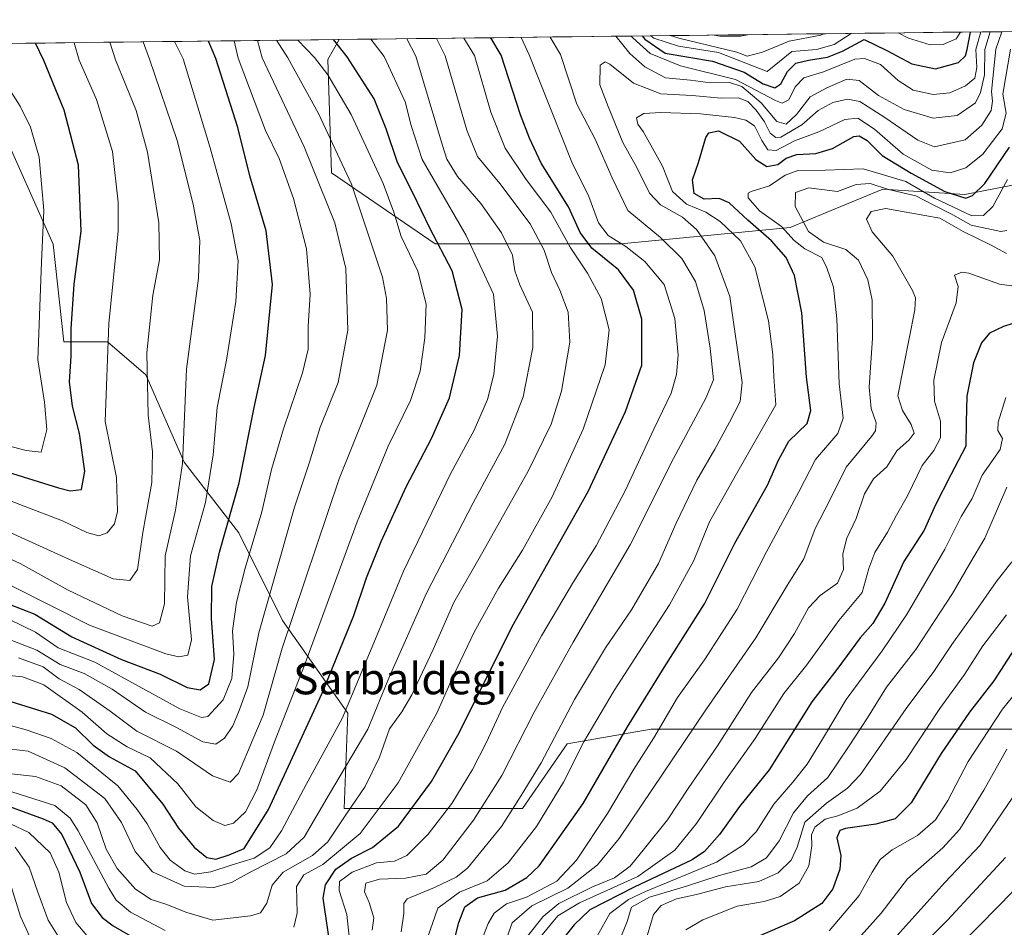
# Model space of a CAD drawing. Units: metres. Extents: x 579799 to 583234, y 4758971 to 4761325.
# Drawn here: x 581892 to 582145, y 4761083 to 4761315 of the extents above; entities that cross this region are included whole.
import ezdxf
from ezdxf.enums import TextEntityAlignment as Align

# ---------------------------------------------------------------- set-up
doc = ezdxf.new("R2010")
doc.units = ezdxf.units.M
doc.header["$MEASUREMENT"] = 0
for name, color, linetype, lineweight in [('Arbolado forestal CxS', 92, 'Continuous', 0), ('Curva de nivel maestra', 36, 'Continuous', 30), ('Curva de nivel normal', 36, 'Continuous', 0), ('Entidad de ámbito territorial CxS', 92, 'Continuous', 0), ('Municipio CxS', 142, 'Continuous', 0), ('Pastizal CxS', 92, 'Continuous', 0), ('Texto cartográfico', 19, 'Continuous', 0)]:
    doc.layers.add(name, color=color, linetype=linetype, lineweight=lineweight)
doc.styles.add('Arial', font='txt', dxfattribs={"height": 0.2})

# ---------------------------------------------------------------- blocks, each defined once
blk = doc.blocks.new('*U152')
at = {"layer": 'Arbolado forestal CxS', "color": 92, "linetype": 'Continuous', "lineweight": 0}
for points in [[(581236.16, 4761301.39, 926.27), (581836.33, 4761308.53, 718.2), (581844.3, 4761306.34, 723), (581878.04, 4761302.45, 741.64), (581887.18, 4761288.62, 741.48), (581901.04, 4761257.72, 748.07), (581903.82, 4761232.72, 750.26), (581915, 4761232.72, 756.35), (581924.79, 4761224.33, 761.23), (581934.58, 4761201.96, 766.93), (581948.57, 4761183.79, 779.42), (581959.76, 4761161.42, 791.12), (581976.54, 4761137.66, 807.93), (581975.57, 4761113.27, 817.27), (581995.88, 4761113.27, 829.35), (582021.27, 4761113.27, 844.03), (582032.69, 4761129.77, 845.26), (582054.27, 4761133.57, 856.44), (582101.23, 4761133.57, 884.05), (582144.39, 4761133.57, 910.54), (582176.12, 4761133.57, 929.14)], [(582159.4, 4761275.33, 871.45), (582134.58, 4761270.46, 853.76), (582113.6, 4761271.86, 863.35), (582098.87, 4761265.79, 862.42), (582089.83, 4761262.07, 856.05), (582046.47, 4761257.88, 828.26), (581998.92, 4761257.88, 799.67), (581972.35, 4761276.06, 787.83), (581971.43, 4761305.02, 796.52), (581974.29, 4761310.17, 800.38), (582401.67, 4761315.25, 715.5)]]:
    blk.add_polyline3d(points, dxfattribs=at)

msp = doc.modelspace()

# ---------------------------------------------------------------- linework, layer by layer
at = {"layer": 'Arbolado forestal CxS', "color": 92, "linetype": 'Continuous', "lineweight": 0}
for points in [[(582401.67, 4761315.25, 715.5), (581974.29, 4761310.17, 800.38)], [(582159.4, 4761275.33, 871.45), (582134.58, 4761270.46, 853.76), (582113.6, 4761271.86, 863.35), (582098.87, 4761265.79, 862.42), (582089.83, 4761262.07, 856.05), (582046.47, 4761257.88, 828.26), (581998.92, 4761257.88, 799.67), (581972.35, 4761276.06, 787.83), (581971.43, 4761305.02, 796.52), (581974.29, 4761310.17, 800.38)], [(581836.33, 4761308.53, 718.2), (581844.3, 4761306.34, 723), (581878.04, 4761302.45, 741.64), (581887.18, 4761288.62, 741.48), (581901.04, 4761257.72, 748.07), (581903.82, 4761232.72, 750.26), (581915, 4761232.72, 756.35), (581924.79, 4761224.33, 761.23), (581934.58, 4761201.96, 766.93), (581948.57, 4761183.79, 779.42), (581959.76, 4761161.42, 791.12), (581976.54, 4761137.66, 807.93), (581975.57, 4761113.27, 817.27), (581995.88, 4761113.27, 829.35), (582021.27, 4761113.27, 844.03), (582032.69, 4761129.77, 845.26), (582054.27, 4761133.57, 856.44), (582101.23, 4761133.57, 884.05), (582144.39, 4761133.57, 910.54), (582176.12, 4761133.57, 929.14)]]:
    msp.add_polyline3d(points, dxfattribs=at)
at = {"layer": 'Curva de nivel maestra', "color": 36, "linetype": 'Continuous', "lineweight": 30}
for points in [[(581886.62, 4761166.74, 775), (581896.38, 4761162.98, 775), (581905.84, 4761157.21, 775), (581918.53, 4761151.37, 775), (581928.49, 4761147.61, 775), (581935.37, 4761144.26, 775), (581938.74, 4761143.59, 775), (581940.91, 4761145.16, 775), (581942.4, 4761151.38, 775), (581941.6, 4761161.91, 775), (581941.67, 4761170.11, 775), (581943.67, 4761178.9, 775), (581948.67, 4761196.68, 775), (581952.55, 4761215.96, 775), (581955.45, 4761229.23, 775), (581957.24, 4761247.47, 775), (581955.58, 4761261.15, 775), (581951.4, 4761275.3, 775), (581948.34, 4761287.64, 775), (581942.71, 4761305.3, 775), (581940.8, 4761309.77, 775)], [(581890.2, 4761140.65, 800), (581900.6, 4761137.38, 800), (581906.78, 4761133.9, 800), (581911.29, 4761129.43, 800), (581915.46, 4761126.49, 800), (581922.04, 4761122.85, 800), (581929.12, 4761114.38, 800), (581933.14, 4761108.16, 800), (581937.18, 4761103.3, 800), (581940.42, 4761100.66, 800), (581942.76, 4761100.24, 800), (581946.12, 4761101.38, 800), (581950.02, 4761103, 800), (581956.19, 4761112.96, 800), (581969.96, 4761142.81, 800), (581978.09, 4761162.68, 800), (581981.33, 4761172.32, 800), (581985.05, 4761181.64, 800), (581991.46, 4761195.64, 800), (581997.94, 4761207.98, 800), (582002.62, 4761218.4, 800), (582005.15, 4761229.24, 800), (582005.8, 4761241.05, 800), (582003.25, 4761250.91, 800), (581997.58, 4761261.83, 800), (581993.28, 4761270.73, 800), (581989.26, 4761278.71, 800), (581986.37, 4761287.33, 800), (581983.27, 4761295.01, 800), (581976.34, 4761305.7, 800), (581972.82, 4761310.15, 800)], [(581972.17, 4761076.94, 825), (581970.23, 4761090.31, 825), (581970.83, 4761093.69, 825), (581973.46, 4761097.67, 825), (581977.45, 4761100.53, 825), (581982.89, 4761103.24, 825), (581989.53, 4761108.71, 825), (581997.99, 4761120.13, 825), (582005.05, 4761132.59, 825), (582018.66, 4761159.87, 825), (582038.06, 4761194.44, 825), (582047.64, 4761214.91, 825), (582051.84, 4761226.76, 825), (582051.88, 4761238.51, 825), (582049.69, 4761245.97, 825), (582045.84, 4761251.21, 825), (582039, 4761256.71, 825), (582036.02, 4761260.74, 825), (582033.09, 4761267.36, 825), (582026.04, 4761278.49, 825), (582023.08, 4761284.91, 825), (582020.76, 4761290.89, 825), (582015.84, 4761306.17, 825), (582013.14, 4761310.63, 825)], [(582051.94, 4761311.09, 825), (582052.58, 4761310.3, 825), (582057.84, 4761306.67, 825), (582069.96, 4761304.62, 825), (582078.07, 4761301.78, 825), (582082.97, 4761298.78, 825), (582085.88, 4761297.82, 825), (582087.49, 4761298.86, 825), (582089.2, 4761301.98, 825), (582091.32, 4761304.1, 825), (582094.52, 4761304.9, 825), (582099.42, 4761305.65, 825), (582103.27, 4761307.21, 825), (582108.76, 4761310.16, 825), (582114.63, 4761307.35, 825), (582121.02, 4761303.95, 825), (582127.04, 4761302.66, 825), (582132.98, 4761304.26, 825), (582134.79, 4761305.95, 825), (582135.22, 4761307.59, 825), (582136.06, 4761312.09, 825)], [(581888.16, 4761199.81, 750), (581902.41, 4761195.33, 750), (581905.38, 4761194.6, 750), (581908.29, 4761194.91, 750), (581909.19, 4761199.63, 750), (581907.79, 4761209.31, 750), (581906.03, 4761216.31, 750), (581905.23, 4761222.48, 750), (581905.65, 4761229.1, 750), (581905.63, 4761236.08, 750), (581906.42, 4761247.54, 750), (581908.2, 4761261.12, 750), (581907.54, 4761277.97, 750), (581903.86, 4761292.09, 750), (581898.64, 4761304.78, 750), (581896.5, 4761309.24, 750)], [(582003.33, 4761077.67, 850), (582004.94, 4761084.08, 850), (582006.51, 4761088.03, 850), (582009.77, 4761090.35, 850), (582016.86, 4761092.36, 850), (582022.39, 4761095.53, 850), (582025.53, 4761098.54, 850), (582036.86, 4761114.5, 850), (582048.19, 4761134.18, 850), (582057.53, 4761149.36, 850), (582067.86, 4761165.61, 850), (582075.66, 4761181.17, 850), (582084, 4761196.03, 850), (582086.82, 4761202.47, 850), (582089.54, 4761207.27, 850), (582094.17, 4761211.8, 850), (582095.13, 4761215.17, 850), (582094.07, 4761223.74, 850), (582092.85, 4761240.18, 850), (582090.99, 4761249.71, 850), (582088.82, 4761254.33, 850), (582085.09, 4761258.6, 850), (582078.97, 4761263.94, 850), (582074.22, 4761268.33, 850), (582071.65, 4761269.43, 850), (582067.83, 4761269.29, 850), (582065.22, 4761270.77, 850), (582064.82, 4761274.24, 850), (582066.33, 4761278.66, 850), (582068.23, 4761285.09, 850), (582069.05, 4761286.31, 850), (582071.45, 4761286.8, 850), (582076.83, 4761284.14, 850), (582081.01, 4761279.46, 850), (582083.89, 4761277.61, 850), (582086.68, 4761278.18, 850), (582088.86, 4761279.79, 850), (582091.53, 4761280.71, 850), (582096.41, 4761281.01, 850), (582100.72, 4761282.27, 850), (582106.19, 4761285.3, 850), (582107.52, 4761285.51, 850), (582109.55, 4761284.32, 850), (582113.38, 4761280.46, 850), (582120.8, 4761275.91, 850), (582129.48, 4761271.22, 850), (582134.86, 4761269.57, 850), (582136.59, 4761270.19, 850), (582139.69, 4761273.3, 850), (582146.03, 4761282.58, 850)], [(582153, 4761239.42, 875), (582144.53, 4761236.66, 875), (582140.89, 4761234.93, 875), (582138.85, 4761232.48, 875), (582136.78, 4761227.38, 875), (582135.06, 4761218.86, 875), (582134.9, 4761212.17, 875), (582134.88, 4761206.04, 875), (582131, 4761198.68, 875), (582127.02, 4761190.83, 875), (582124.15, 4761184.54, 875), (582119, 4761176.53, 875), (582114.1, 4761165.84, 875), (582110.98, 4761160.64, 875), (582107.76, 4761156.98, 875), (582102.02, 4761149.21, 875), (582095.41, 4761140.56, 875), (582084.46, 4761123.15, 875), (582076.86, 4761113.74, 875), (582071.76, 4761106.58, 875), (582067.92, 4761102.25, 875), (582064.76, 4761100.06, 875), (582049.88, 4761093.07, 875), (582038.53, 4761087.31, 875), (582034.53, 4761083.47, 875), (582031.04, 4761079.07, 875)], [(582147.11, 4761153.9, 900), (582141.99, 4761145.92, 900), (582135.8, 4761137.88, 900), (582128.5, 4761127.31, 900), (582120.88, 4761114.67, 900), (582116.7, 4761110.57, 900), (582111.8, 4761109.26, 900), (582104.02, 4761108.12, 900), (582102.57, 4761107.57, 900), (582101.8, 4761105.69, 900), (582102.79, 4761101.16, 900), (582102.6, 4761097.72, 900), (582100.76, 4761092.7, 900), (582097.94, 4761088.91, 900), (582090.97, 4761084.47, 900), (582080.9, 4761080.08, 900)], [(581885.32, 4761115.34, 825), (581898.48, 4761110.62, 825), (581900.76, 4761109.53, 825), (581903.28, 4761106.58, 825), (581907.84, 4761096.95, 825), (581910.88, 4761088.88, 825), (581913.62, 4761085.29, 825), (581916.46, 4761083.19, 825), (581931.33, 4761074.57, 825)], [(582151.32, 4761096.68, 925), (582143.91, 4761088.94, 925), (582123.96, 4761068.73, 925)]]:
    msp.add_polyline3d(points, dxfattribs=at)
at = {"layer": 'Curva de nivel normal', "color": 36, "linetype": 'Continuous', "lineweight": 0}
for points in [[(581876.86, 4761138.08, 805), (581894.15, 4761133.39, 805), (581900.57, 4761131.17, 805), (581907.11, 4761127.61, 805), (581917.61, 4761119.06, 805), (581922.54, 4761113, 805), (581925.16, 4761109.27, 805), (581928.46, 4761103.26, 805), (581931.04, 4761100.04, 805), (581934.78, 4761097.28, 805), (581937.34, 4761096.44, 805), (581941.46, 4761097.02, 805), (581946.93, 4761098.82, 805), (581952.53, 4761100.48, 805), (581956.53, 4761103.19, 805), (581959.53, 4761107.53, 805), (581965.82, 4761119.42, 805), (581975.07, 4761136.32, 805), (581984.09, 4761157.7, 805), (581990.83, 4761173.98, 805), (582002.91, 4761199.09, 805), (582008.86, 4761210.11, 805), (582012.34, 4761217.94, 805), (582013.94, 4761224.38, 805), (582014.88, 4761234.16, 805), (582013.82, 4761244.98, 805), (582006.88, 4761260.01, 805), (581995.58, 4761279.45, 805), (581992.72, 4761288.18, 805), (581991.23, 4761294.18, 805), (581985.84, 4761305.82, 805), (581982.4, 4761310.26, 805)], [(581882.86, 4761148.01, 795), (581893.19, 4761146.98, 795), (581898.68, 4761144.92, 795), (581908.47, 4761137.88, 795), (581914.8, 4761132.38, 795), (581919.99, 4761129.07, 795), (581925.92, 4761126.23, 795), (581932.98, 4761119.54, 795), (581937.58, 4761113.7, 795), (581942.05, 4761110.16, 795), (581945.03, 4761108.92, 795), (581947.22, 4761109.46, 795), (581950.36, 4761112.42, 795), (581953.2, 4761117.98, 795), (581957.75, 4761130.31, 795), (581965.46, 4761149.98, 795), (581978.9, 4761186.63, 795), (581986.87, 4761206, 795), (581992.6, 4761217.72, 795), (581995.08, 4761225.2, 795), (581996.3, 4761233.75, 795), (581996.58, 4761242.37, 795), (581994.5, 4761250.87, 795), (581990.16, 4761259.7, 795), (581988.3, 4761265.98, 795), (581985.55, 4761273.33, 795), (581977.35, 4761290.94, 795), (581971.42, 4761301.15, 795), (581967.97, 4761305.6, 795), (581963.75, 4761310.04, 795)], [(581888.53, 4761157.02, 785), (581896.86, 4761153.78, 785), (581902.84, 4761150.14, 785), (581908.96, 4761147.8, 785), (581916.19, 4761143.78, 785), (581924.68, 4761137.93, 785), (581932.68, 4761133.96, 785), (581939.35, 4761130.33, 785), (581942.74, 4761129.74, 785), (581944.93, 4761131.25, 785), (581947.09, 4761134.41, 785), (581948.73, 4761138.31, 785), (581950.93, 4761144.42, 785), (581953.75, 4761158.2, 785), (581962.87, 4761190.42, 785), (581966.68, 4761201.95, 785), (581969.43, 4761210.88, 785), (581974.08, 4761222.33, 785), (581976.55, 4761235.7, 785), (581976.03, 4761251.56, 785), (581973.24, 4761263.2, 785), (581965.32, 4761282.68, 785), (581954.56, 4761305.44, 785), (581953.43, 4761309.92, 785)], [(581888.86, 4761122.32, 815), (581896.53, 4761121.41, 815), (581903.11, 4761119.02, 815), (581909.44, 4761114.21, 815), (581912.36, 4761109.53, 815), (581914.63, 4761102.83, 815), (581917.46, 4761097.86, 815), (581922.13, 4761092.57, 815), (581926.15, 4761089.94, 815), (581929.93, 4761088.76, 815), (581935.27, 4761086.56, 815), (581941.98, 4761084.66, 815), (581951.63, 4761085.72, 815), (581954.13, 4761086.53, 815), (581955.8, 4761088.98, 815), (581957.11, 4761093.64, 815), (581959.94, 4761096.89, 815), (581967.45, 4761101.16, 815), (581971.44, 4761104.67, 815), (581976.23, 4761111.88, 815), (581980.98, 4761118.83, 815), (581984.67, 4761126.36, 815), (581987.2, 4761133.64, 815), (581990.38, 4761137.96, 815), (581992.91, 4761142.31, 815), (581998.39, 4761153.98, 815), (582003.71, 4761165.98, 815), (582011.13, 4761178.98, 815), (582022.72, 4761199.64, 815), (582028.64, 4761211.68, 815), (582031.23, 4761220.11, 815), (582033.4, 4761232.68, 815), (582032.94, 4761240.31, 815), (582030.87, 4761245.94, 815), (582028.71, 4761250.49, 815), (582026.8, 4761256.24, 815), (582023.21, 4761262.99, 815), (582015.48, 4761273.26, 815), (582009.74, 4761280.2, 815), (582007.03, 4761286.98, 815), (582001.51, 4761306, 815), (581999.21, 4761310.46, 815)], [(581888.86, 4761128.61, 810), (581894.67, 4761127.92, 810), (581904.08, 4761123.69, 810), (581914.26, 4761115.79, 810), (581918.55, 4761109.65, 810), (581922.04, 4761102.24, 810), (581926.47, 4761096.98, 810), (581934.63, 4761093.38, 810), (581942.19, 4761093.01, 810), (581946.71, 4761094.25, 810), (581951.53, 4761096.94, 810), (581960.74, 4761101.64, 810), (581965.33, 4761105.91, 810), (581971.84, 4761117.03, 810), (581981.67, 4761133.57, 810), (581987.18, 4761147.08, 810), (581996.72, 4761168.39, 810), (582008.68, 4761191.52, 810), (582016.75, 4761206.51, 810), (582021.46, 4761218.69, 810), (582023.89, 4761231.31, 810), (582023.83, 4761240.31, 810), (582020.62, 4761247.37, 810), (582019.34, 4761250.94, 810), (582018.71, 4761254.92, 810), (582015.86, 4761260.7, 810), (582010.63, 4761268.16, 810), (582004.66, 4761275.11, 810), (582001.92, 4761279.5, 810), (582000.78, 4761283.01, 810), (581993.99, 4761305.91, 810), (581991.64, 4761310.37, 810)], [(581889.84, 4761161.63, 780), (581896.55, 4761158.4, 780), (581902.34, 4761154.4, 780), (581911.72, 4761150.71, 780), (581933.49, 4761138.72, 780), (581939.04, 4761136.55, 780), (581940.68, 4761136.78, 780), (581944.57, 4761141.08, 780), (581946.81, 4761146.56, 780), (581947.32, 4761152.76, 780), (581947.01, 4761158.76, 780), (581948.04, 4761166.09, 780), (581950.2, 4761174.79, 780), (581954.48, 4761189.25, 780), (581957.02, 4761200.09, 780), (581960.03, 4761210.47, 780), (581964.95, 4761224.79, 780), (581966.38, 4761230.83, 780), (581966.41, 4761236.64, 780), (581966.9, 4761244.98, 780), (581965.91, 4761256.6, 780), (581962.62, 4761269.48, 780), (581958.93, 4761279.68, 780), (581955.45, 4761286.83, 780), (581948.46, 4761305.37, 780), (581947.41, 4761309.85, 780)], [(581892.16, 4761151.81, 790), (581898.48, 4761149.49, 790), (581902.61, 4761146.43, 790), (581907.75, 4761143.69, 790), (581915.68, 4761138.17, 790), (581922.51, 4761133, 790), (581932.63, 4761127.88, 790), (581941.88, 4761121.62, 790), (581946.36, 4761119.98, 790), (581948.49, 4761122.23, 790), (581952.24, 4761130.94, 790), (581954.82, 4761137.18, 790), (581959.67, 4761154.28, 790), (581974.32, 4761197.64, 790), (581983.96, 4761221.66, 790), (581986.67, 4761235.71, 790), (581986.48, 4761243.88, 790), (581985.39, 4761249.33, 790), (581977.47, 4761273.11, 790), (581968.98, 4761291.21, 790), (581961.17, 4761305.52, 790), (581958.26, 4761309.98, 790)], [(581962.74, 4761082.81, 820), (581963.57, 4761086.4, 820), (581963.38, 4761093.29, 820), (581965.3, 4761096.25, 820), (581970.1, 4761098.92, 820), (581979.72, 4761106.85, 820), (581989.43, 4761119.85, 820), (581999.33, 4761137.66, 820), (582003.71, 4761147.5, 820), (582008.88, 4761158.36, 820), (582015.14, 4761169.67, 820), (582021.27, 4761179.43, 820), (582028.89, 4761193.01, 820), (582036.81, 4761210.41, 820), (582042.48, 4761226.88, 820), (582043.45, 4761235.78, 820), (582041.4, 4761243.82, 820), (582037.9, 4761250.31, 820), (582033.45, 4761256.98, 820), (582028.57, 4761265.98, 820), (582022.2, 4761274.31, 820), (582016.8, 4761282.31, 820), (582013.15, 4761291.54, 820), (582008.94, 4761306.09, 820), (582006.25, 4761310.55, 820)], [(581978.21, 4761067.72, 830), (581976.3, 4761086.13, 830), (581974.29, 4761092.24, 830), (581974.38, 4761094.55, 830), (581977.62, 4761096.92, 830), (581983.85, 4761099.28, 830), (581988.47, 4761099.77, 830), (581991.66, 4761101.2, 830), (581997.1, 4761106.64, 830), (582003.15, 4761114.55, 830), (582008.49, 4761123.26, 830), (582012.05, 4761130.22, 830), (582016.18, 4761139.1, 830), (582026.13, 4761157.47, 830), (582034.31, 4761171.29, 830), (582040.14, 4761180.47, 830), (582047.56, 4761194.55, 830), (582054.9, 4761210.36, 830), (582059.32, 4761219.64, 830), (582060.69, 4761224.35, 830), (582061.15, 4761229.36, 830), (582060.3, 4761238.75, 830), (582057.55, 4761247.41, 830), (582052.58, 4761253.36, 830), (582047.75, 4761257.2, 830), (582043.19, 4761259.97, 830), (582040.73, 4761263.25, 830), (582038.23, 4761269.98, 830), (582033.91, 4761278.78, 830), (582023, 4761306.26, 830), (582020.96, 4761310.72, 830)], [(581982.79, 4761082.08, 835), (581983.16, 4761085.24, 835), (581982.04, 4761089.16, 835), (581980.78, 4761091.93, 835), (581981.15, 4761094.09, 835), (581984.68, 4761095.18, 835), (581991.33, 4761095.43, 835), (581996.56, 4761096.46, 835), (582000.85, 4761100.04, 835), (582008.71, 4761110.24, 835), (582015.95, 4761121.71, 835), (582024.28, 4761137.9, 835), (582034.28, 4761155.86, 835), (582048.9, 4761180.8, 835), (582059.94, 4761202.9, 835), (582068.24, 4761218.31, 835), (582070.23, 4761223.04, 835), (582069.34, 4761231.09, 835), (582067.82, 4761240.78, 835), (582065.6, 4761248.16, 835), (582062.09, 4761254.11, 835), (582056.62, 4761259.5, 835), (582048.22, 4761266.35, 835), (582044.26, 4761274.78, 835), (582039.88, 4761284.68, 835), (582035.18, 4761293.64, 835), (582031.05, 4761306.35, 835), (582028.35, 4761310.81, 835)], [(581990.2, 4761081.63, 840), (581990.91, 4761086.31, 840), (581990.91, 4761088.91, 840), (581991.72, 4761090.08, 840), (581998.73, 4761093.04, 840), (582004.29, 4761095.67, 840), (582007.19, 4761097.98, 840), (582015.86, 4761108.66, 840), (582020.91, 4761116.54, 840), (582026.06, 4761124.92, 840), (582034.56, 4761141.17, 840), (582042.52, 4761154.36, 840), (582049.19, 4761164.11, 840), (582056.08, 4761176, 840), (582060.62, 4761186.28, 840), (582065.9, 4761197.36, 840), (582070.58, 4761205.3, 840), (582074.32, 4761212.14, 840), (582077.01, 4761217.49, 840), (582077.54, 4761222.31, 840), (582074.41, 4761244.34, 840), (582070.55, 4761254.81, 840), (582065.81, 4761261.53, 840), (582062.29, 4761264.69, 840), (582056.63, 4761267.87, 840), (582053.84, 4761270.84, 840), (582050.58, 4761277.36, 840), (582047.02, 4761283.8, 840), (582043.22, 4761292.98, 840), (582041.07, 4761298.55, 840), (582041.16, 4761303.56, 840), (582042.45, 4761304.47, 840), (582043.68, 4761303.82, 840), (582049.74, 4761299.01, 840), (582056.69, 4761296.27, 840), (582064.78, 4761295.81, 840), (582072.19, 4761295.15, 840), (582076.55, 4761295.22, 840), (582078.97, 4761294.26, 840), (582081.12, 4761292.11, 840), (582083.3, 4761289.05, 840), (582084.72, 4761286.17, 840), (582086.21, 4761285.06, 840), (582087.46, 4761285.15, 840), (582092.86, 4761288.28, 840), (582096.98, 4761291.95, 840), (582100.77, 4761294.01, 840), (582104.56, 4761294.89, 840), (582107.68, 4761294.27, 840), (582114.09, 4761290.17, 840), (582122.55, 4761284.42, 840), (582126.86, 4761282.7, 840), (582134.65, 4761284.51, 840), (582138.96, 4761288.27, 840), (582141.3, 4761291.98, 840), (582141.67, 4761294.36, 840), (582141.42, 4761296.83, 840), (582142.57, 4761307.68, 840), (582144.1, 4761312.18, 840)], [(582006.25, 4761310.55, 820), (582006.25, 4761310.55, 820)], [(582045.2, 4761311.01, 835), (582048.81, 4761306.57, 835), (582052.59, 4761303.19, 835), (582057.94, 4761300.32, 835), (582064.32, 4761299.77, 835), (582069.47, 4761299.09, 835), (582074.27, 4761299.17, 835), (582077.49, 4761298.18, 835), (582082.38, 4761293.93, 835), (582086.41, 4761289.2, 835), (582088.81, 4761288.52, 835), (582091.46, 4761290.95, 835), (582094.93, 4761295.51, 835), (582099.24, 4761297.76, 835), (582104.38, 4761300.01, 835), (582107.53, 4761299.65, 835), (582112.46, 4761295.87, 835), (582119.09, 4761292.27, 835), (582126.49, 4761290.06, 835), (582132.6, 4761290.7, 835), (582137.29, 4761293.94, 835), (582138.62, 4761296.64, 835), (582139.59, 4761301.14, 835), (582139.75, 4761307.65, 835), (582141.1, 4761312.15, 835)], [(582049.11, 4761311.06, 830), (582049.5, 4761310.57, 830), (582053.98, 4761306.63, 830), (582061.72, 4761303.43, 830), (582075.82, 4761299.97, 830), (582086.08, 4761294.51, 830), (582087.77, 4761293.89, 830), (582089.47, 4761294.75, 830), (582091.1, 4761298.03, 830), (582093.36, 4761300.33, 830), (582098.42, 4761301.93, 830), (582106.44, 4761305.17, 830), (582108.88, 4761305.32, 830), (582112.96, 4761303.8, 830), (582117.49, 4761299.66, 830), (582121.33, 4761297.2, 830), (582126.48, 4761296.07, 830), (582130.72, 4761296.55, 830), (582134.76, 4761298.31, 830), (582137.15, 4761300.31, 830), (582137.62, 4761302.98, 830), (582137.4, 4761307.62, 830), (582138.69, 4761312.12, 830)], [(582054.18, 4761311.12, 820), (582054.94, 4761310.49, 820), (582061.21, 4761308.44, 820), (582071.51, 4761306.84, 820), (582083.97, 4761302.02, 820), (582090.23, 4761307.06, 820), (582096.61, 4761307.6, 820), (582101.12, 4761308.92, 820), (582105.48, 4761311.73, 820)], [(582059.11, 4761311.17, 815), (582061.35, 4761310.49, 815), (582076.15, 4761306.89, 815), (582078.86, 4761305.91, 815), (582082.74, 4761306.97, 815), (582089.58, 4761309.79, 815), (582097.7, 4761311.31, 815), (582098.48, 4761311.64, 815)], [(582059.11, 4761311.17, 815), (582059.11, 4761311.17, 815)], [(582070.35, 4761311.31, 810), (582071.84, 4761311.01, 810), (582077.09, 4761310.99, 810), (582078.96, 4761311.41, 810)], [(582117.47, 4761311.87, 820), (582120.18, 4761310.49, 820), (582125.74, 4761308.81, 820), (582129.04, 4761308.88, 820), (582132.35, 4761310.35, 820), (582133.45, 4761312.06, 820)], [(581885.68, 4761179.13, 765), (581892.62, 4761176, 765), (581904.91, 4761169.11, 765), (581918.73, 4761162.6, 765), (581926.44, 4761159.89, 765), (581928.31, 4761160.8, 765), (581929.59, 4761165.63, 765), (581929.72, 4761177.97, 765), (581932.39, 4761189.64, 765), (581934.14, 4761201.57, 765), (581935.2, 4761225.72, 765), (581938.26, 4761249.05, 765), (581938.63, 4761258.68, 765), (581936.89, 4761267.98, 765), (581932.81, 4761284.33, 765), (581925.73, 4761305.1, 765), (581924.09, 4761309.57, 765)], [(581887.11, 4761185.2, 760), (581906, 4761176.66, 760), (581916.38, 4761172.08, 760), (581920.68, 4761171.59, 760), (581922.65, 4761174.46, 760), (581924.02, 4761183.92, 760), (581926.32, 4761196.74, 760), (581926.5, 4761204.54, 760), (581925.41, 4761213.95, 760), (581925.07, 4761229.92, 760), (581926.56, 4761244.72, 760), (581928.29, 4761253.74, 760), (581928.15, 4761263.26, 760), (581925.24, 4761281.36, 760), (581922.28, 4761291.99, 760), (581917.05, 4761305, 760), (581915.6, 4761309.47, 760)], [(581888.53, 4761192.61, 755), (581903.41, 4761186.92, 755), (581909.71, 4761183.94, 755), (581912.74, 4761183.08, 755), (581914.89, 4761183.84, 755), (581916.75, 4761186.17, 755), (581917.52, 4761189.31, 755), (581917.29, 4761197.98, 755), (581914.37, 4761212.31, 755), (581915.29, 4761237.4, 755), (581917.68, 4761261.13, 755), (581917.74, 4761268.51, 755), (581916.21, 4761281.49, 755), (581912.16, 4761294.78, 755), (581907.72, 4761304.89, 755), (581906.43, 4761309.36, 755)], [(581890.53, 4761170.2, 770), (581910.34, 4761160.19, 770), (581929.92, 4761152.87, 770), (581933.23, 4761152.08, 770), (581935.52, 4761152.48, 770), (581936.46, 4761156.4, 770), (581935.48, 4761167.41, 770), (581936.19, 4761177.94, 770), (581940.09, 4761191.6, 770), (581942.03, 4761203.84, 770), (581943.1, 4761215.95, 770), (581945.44, 4761228.02, 770), (581947.81, 4761243.04, 770), (581948.41, 4761253.51, 770), (581946.69, 4761262.97, 770), (581941.27, 4761282.43, 770), (581934.39, 4761305.2, 770), (581932.09, 4761309.67, 770)], [(581996.97, 4761080.12, 845), (581999.55, 4761087.74, 845), (582005.16, 4761091.8, 845), (582012.22, 4761094.67, 845), (582017.64, 4761099.33, 845), (582024.84, 4761108.64, 845), (582031.74, 4761119.98, 845), (582036.98, 4761130.31, 845), (582044.77, 4761143.42, 845), (582058.97, 4761165.4, 845), (582065.17, 4761176.75, 845), (582069.22, 4761186.64, 845), (582075.79, 4761198.31, 845), (582081.96, 4761209.31, 845), (582086.14, 4761216.64, 845), (582085.65, 4761223.77, 845), (582085.43, 4761229.48, 845), (582084.32, 4761238.1, 845), (582080.82, 4761251.98, 845), (582077.16, 4761258.64, 845), (582071.93, 4761263.57, 845), (582068.26, 4761265.94, 845), (582063.32, 4761267.97, 845), (582059.73, 4761271.28, 845), (582057.1, 4761277.76, 845), (582054.56, 4761282.34, 845), (582052.18, 4761286.65, 845), (582050.84, 4761288.49, 845), (582050.49, 4761290.15, 845), (582052.34, 4761291.26, 845), (582056.7, 4761291.45, 845), (582066.86, 4761291.18, 845), (582075.55, 4761290.19, 845), (582078.52, 4761289.52, 845), (582080.74, 4761288.06, 845), (582082.58, 4761284.32, 845), (582084.14, 4761281.92, 845), (582086.25, 4761281.73, 845), (582090.99, 4761284.2, 845), (582097.19, 4761286.56, 845), (582103.86, 4761289.72, 845), (582107.18, 4761290, 845), (582111.44, 4761287.22, 845), (582118.76, 4761280.83, 845), (582126.17, 4761276.68, 845), (582130.86, 4761276, 845), (582134.86, 4761277.32, 845), (582139.24, 4761280.77, 845), (582144.13, 4761287.32, 845), (582145.14, 4761291.33, 845), (582144.33, 4761296.21, 845), (582146.32, 4761307.73, 845)], [(581880.38, 4761208.54, 745), (581894.14, 4761204.9, 745), (581897.98, 4761204.48, 745), (581899.42, 4761210.28, 745), (581898.84, 4761217.31, 745), (581897.1, 4761228.13, 745), (581898.03, 4761253.14, 745), (581898.62, 4761266.34, 745), (581897.47, 4761280.07, 745), (581895.25, 4761287.72, 745), (581892.57, 4761293.11, 745), (581885.13, 4761304.62, 745)], [(582006.54, 4761068.42, 855), (582012.45, 4761083.77, 855), (582014.04, 4761086.47, 855), (582017.17, 4761088.85, 855), (582022.27, 4761090.54, 855), (582025.71, 4761092.34, 855), (582030.06, 4761094.64, 855), (582035.13, 4761099.98, 855), (582043.09, 4761111.98, 855), (582049.81, 4761123.31, 855), (582054.93, 4761131.31, 855), (582060.97, 4761141.64, 855), (582067.9, 4761151.3, 855), (582076.27, 4761164.25, 855), (582083.8, 4761178.96, 855), (582092.1, 4761194.31, 855), (582096.32, 4761202.64, 855), (582102.02, 4761209.31, 855), (582103.38, 4761213.19, 855), (582102.36, 4761222, 855), (582101.84, 4761238.62, 855), (582100.93, 4761246.71, 855), (582099.28, 4761251.7, 855), (582097.92, 4761254.37, 855), (582093.57, 4761256.55, 855), (582090.91, 4761258.7, 855), (582087.64, 4761262.31, 855), (582081.97, 4761266.27, 855), (582079.1, 4761269.66, 855), (582079.09, 4761270.86, 855), (582079.82, 4761271.24, 855), (582084.53, 4761272.68, 855), (582088.53, 4761275.47, 855), (582091.85, 4761276.63, 855), (582098.81, 4761276.68, 855), (582108.52, 4761277.08, 855), (582119.51, 4761273.79, 855), (582126.86, 4761269.55, 855), (582136.42, 4761265.04, 855), (582139.38, 4761265.07, 855), (582141.74, 4761267.42, 855), (582145.49, 4761274.31, 855)], [(582016.83, 4761078.93, 860), (582018.6, 4761083.98, 860), (582023.65, 4761088.31, 860), (582032.87, 4761092.79, 860), (582040.47, 4761098.81, 860), (582046.01, 4761105.57, 860), (582068.45, 4761138.79, 860), (582081.01, 4761156.98, 860), (582089.11, 4761170.31, 860), (582093.34, 4761177.16, 860), (582096.22, 4761184.9, 860), (582099.88, 4761192, 860), (582104.22, 4761200.67, 860), (582110.7, 4761208.48, 860), (582111.73, 4761209.97, 860), (582111.9, 4761212.01, 860), (582110.56, 4761215.68, 860), (582110.06, 4761221.18, 860), (582110.92, 4761233.71, 860), (582110.85, 4761243.44, 860), (582109.74, 4761248.66, 860), (582107.38, 4761253.66, 860), (582104.13, 4761256.38, 860), (582098.37, 4761258.26, 860), (582094.55, 4761261.04, 860), (582091.13, 4761267.38, 860), (582091.2, 4761270.98, 860), (582094.62, 4761272.21, 860), (582101.96, 4761271.29, 860), (582106.74, 4761273.06, 860), (582110.3, 4761273.3, 860), (582115, 4761271.78, 860), (582122.02, 4761270.13, 860), (582126.64, 4761267.76, 860), (582131.48, 4761265.27, 860), (582136.25, 4761262.62, 860), (582143.81, 4761261.01, 860), (582145.31, 4761261.27, 860)], [(582145.26, 4761255.37, 865), (582141.13, 4761257.58, 865), (582134.15, 4761261.04, 865), (582128.18, 4761264.41, 865), (582120.52, 4761265.76, 865), (582114.33, 4761266.9, 865), (582110.61, 4761266.16, 865), (582109.36, 4761264.16, 865), (582110.84, 4761260.94, 865), (582116.14, 4761254.7, 865), (582121.2, 4761245.86, 865), (582121.92, 4761244.05, 865), (582121.78, 4761240.98, 865), (582117.44, 4761218.89, 865), (582118.59, 4761215.2, 865), (582120.86, 4761211.58, 865), (582121.65, 4761209.35, 865), (582120.36, 4761207.62, 865), (582117.21, 4761204.86, 865), (582114.58, 4761200.71, 865), (582111.21, 4761197.64, 865), (582108.86, 4761193.79, 865), (582106.74, 4761187.52, 865), (582104.39, 4761182.47, 865), (582103.32, 4761178.42, 865), (582103.47, 4761174.45, 865), (582102, 4761170.98, 865), (582097.53, 4761167.78, 865), (582094.53, 4761164.59, 865), (582090.96, 4761158.04, 865), (582086.82, 4761151.86, 865), (582079.9, 4761142.98, 865), (582071.19, 4761129.31, 865), (582063.92, 4761118.64, 865), (582058.46, 4761110.31, 865), (582052.55, 4761102.98, 865), (582048.9, 4761098.45, 865), (582044.84, 4761095.46, 865), (582039.25, 4761093.18, 865), (582030.6, 4761088.94, 865), (582026.53, 4761085.61, 865), (582022.56, 4761080.54, 865)], [(582151.02, 4761246.47, 870), (582143.45, 4761247.54, 870), (582135.65, 4761250.34, 870), (582133.8, 4761250.62, 870), (582131.93, 4761249.86, 870), (582132.87, 4761246.92, 870), (582132.38, 4761242.71, 870), (582128.6, 4761232.56, 870), (582126.63, 4761222.89, 870), (582126.81, 4761217.59, 870), (582128.32, 4761212.44, 870), (582128.33, 4761208.19, 870), (582126.66, 4761204.91, 870), (582123.69, 4761201.06, 870), (582119.94, 4761193.32, 870), (582117.1, 4761188.34, 870), (582114.82, 4761183.98, 870), (582111.53, 4761178.82, 870), (582109.98, 4761174.68, 870), (582108.28, 4761168.58, 870), (582102.32, 4761161.36, 870), (582094.14, 4761150.07, 870), (582088.24, 4761142.69, 870), (582080.86, 4761131.16, 870), (582072.94, 4761119.97, 870), (582065.86, 4761109.36, 870), (582060.28, 4761102.53, 870), (582050.86, 4761095.86, 870), (582035.86, 4761089.05, 870), (582030.29, 4761085.72, 870), (582025.85, 4761080.34, 870)], [(582040.53, 4761080.68, 880), (582043.68, 4761086.33, 880), (582048.39, 4761089.89, 880), (582052.76, 4761091.97, 880), (582071.01, 4761099.46, 880), (582077.89, 4761103.94, 880), (582081.16, 4761107.29, 880), (582085.65, 4761114.36, 880), (582090.52, 4761119.94, 880), (582094.22, 4761124.6, 880), (582098.16, 4761130.98, 880), (582104.16, 4761141.13, 880), (582113.44, 4761153.59, 880), (582119.81, 4761163.13, 880), (582129.44, 4761179.64, 880), (582133.67, 4761187.98, 880), (582136.44, 4761192.64, 880), (582139.01, 4761198.62, 880), (582143.67, 4761205.14, 880), (582144.26, 4761208.02, 880), (582143.06, 4761210, 880), (582143.16, 4761212.21, 880), (582145.11, 4761218.53, 880)], [(582145.37, 4761195.56, 885), (582139.7, 4761182.46, 885), (582135.88, 4761175.98, 885), (582131.41, 4761168.31, 885), (582122.06, 4761153.98, 885), (582114.56, 4761144.31, 885), (582109.65, 4761136.49, 885), (582104.8, 4761129.02, 885), (582099.52, 4761121.15, 885), (582094.32, 4761116.44, 885), (582090.7, 4761112.14, 885), (582087, 4761104.95, 885), (582083.82, 4761100.6, 885), (582079.85, 4761098.27, 885), (582071.43, 4761096.02, 885), (582063.26, 4761093.38, 885), (582053.85, 4761090.5, 885), (582049.16, 4761087.98, 885), (582048.06, 4761084.31, 885), (582045.92, 4761078.98, 885)], [(582146.59, 4761176.42, 890), (582142.59, 4761171.31, 890), (582136.86, 4761163.06, 890), (582131.23, 4761155.23, 890), (582126.67, 4761148.29, 890), (582119.56, 4761138.82, 890), (582107.86, 4761121.97, 890), (582104.5, 4761118.4, 890), (582099.18, 4761114.62, 890), (582093.61, 4761109.7, 890), (582091.63, 4761103.31, 890), (582090.09, 4761100, 890), (582086.8, 4761096.76, 890), (582081.86, 4761094.56, 890), (582073.28, 4761093.18, 890), (582065.86, 4761091.2, 890), (582060.71, 4761090.07, 890), (582056.78, 4761088.41, 890), (582054.86, 4761086.06, 890), (582052.95, 4761079.77, 890)], [(582145.22, 4761162.82, 895), (582139.19, 4761154.91, 895), (582134.53, 4761147.58, 895), (582128.19, 4761138.85, 895), (582119.53, 4761125.79, 895), (582112.86, 4761117.68, 895), (582106.99, 4761113.34, 895), (582102.05, 4761111.37, 895), (582098.8, 4761110.5, 895), (582096.15, 4761108.46, 895), (582095.32, 4761106.51, 895), (582095.37, 4761103.68, 895), (582094.64, 4761098.55, 895), (582092.17, 4761094.1, 895), (582087.28, 4761090.68, 895), (582083.21, 4761089.42, 895), (582076.27, 4761088.19, 895), (582067.45, 4761084.76, 895), (582063.09, 4761082.16, 895)], [(582150.79, 4761146.76, 905), (582144.24, 4761138.67, 905), (582135.44, 4761125.31, 905), (582130.26, 4761115.31, 905), (582127.1, 4761110.31, 905), (582122.49, 4761106.31, 905), (582115.98, 4761102.66, 905), (582112.88, 4761100.19, 905), (582110.86, 4761096.93, 905), (582107.53, 4761090.93, 905), (582099.86, 4761081.9, 905)], [(582145.36, 4761128.41, 910), (582139.46, 4761117.97, 910), (582133.32, 4761107.98, 910), (582128.93, 4761103.12, 910), (582119.89, 4761095.22, 910), (582113.17, 4761086.44, 910), (582105.94, 4761078.28, 910)], [(581884.96, 4761119.19, 820), (581901.46, 4761113.99, 820), (581905.43, 4761110.78, 820), (581907.44, 4761107.55, 820), (581915.27, 4761092.8, 820), (581917.19, 4761089.79, 820), (581920.89, 4761086.67, 820), (581929.71, 4761082.02, 820)], [(582146.9, 4761116.15, 915), (582138.5, 4761103.85, 915), (582129.5, 4761094.31, 915), (582117.2, 4761080.62, 915)], [(581885.35, 4761111.5, 830), (581894.81, 4761107.11, 830), (581900.28, 4761101.91, 830), (581902.5, 4761096.92, 830), (581904.45, 4761089.15, 830), (581906.86, 4761084.02, 830), (581909.7, 4761080.73, 830)], [(581891.29, 4761103.29, 835), (581894.93, 4761098.22, 835), (581897.08, 4761091.8, 835), (581899.74, 4761084.66, 835), (581903.17, 4761079.16, 835)], [(582144.98, 4761100.72, 920), (582130.19, 4761084.66, 920), (582116.19, 4761070.79, 920)], [(581889.96, 4761094.39, 840), (581892.72, 4761085.55, 840), (581895.08, 4761080.38, 840)]]:
    msp.add_polyline3d(points, dxfattribs=at)
at = {"layer": 'Entidad de ámbito territorial CxS', "color": 92, "linetype": 'Continuous', "lineweight": 0}
msp.add_polyline3d([(581889.03, 4761309.15, 747.75), (581894.03, 4761309.21, 748.91), (581899.03, 4761309.27, 750.59), (581904.03, 4761309.33, 753.21), (581909.03, 4761309.39, 756.13), (581914.03, 4761309.45, 758.9), (581919.03, 4761309.51, 761.8), (581924.03, 4761309.57, 764.86), (581929.03, 4761309.63, 767.91), (581934.03, 4761309.69, 770.78), (581939.03, 4761309.75, 773.49), (581944.02, 4761309.81, 776.36), (581949.02, 4761309.87, 780.87), (581954.02, 4761309.93, 786.26), (581959.02, 4761309.99, 790.9), (581964.02, 4761310.04, 794.53), (581969.02, 4761310.1, 797.61), (581974.02, 4761310.16, 800.32), (581979.02, 4761310.22, 802.63), (581984.02, 4761310.28, 805.22), (581989.02, 4761310.34, 808.07), (581994.02, 4761310.4, 811.07), (581999.01, 4761310.46, 814.19), (582004.01, 4761310.52, 817.48), (582009.01, 4761310.58, 821.08), (582014.01, 4761310.64, 824.68), (582019.01, 4761310.7, 827.96), (582024.01, 4761310.76, 831.25), (582029.01, 4761310.82, 834.55), (582034.01, 4761310.88, 837.68), (582039.01, 4761310.94, 838.77), (582044.01, 4761311, 835.08), (582049, 4761311.05, 828.67), (582054, 4761311.11, 820.77), (582059, 4761311.17, 814.75), (582064, 4761311.23, 812.71), (582069, 4761311.29, 810.91), (582074, 4761311.35, 809.5), (582079, 4761311.41, 809.81), (582084, 4761311.47, 811.37), (582089, 4761311.53, 812.66), (582094, 4761311.59, 813.7), (582099, 4761311.65, 815.29), (582103.99, 4761311.71, 818.93), (582108.99, 4761311.77, 822.1), (582113.99, 4761311.83, 821.56), (582118.99, 4761311.89, 819.45), (582123.99, 4761311.95, 817.55), (582128.99, 4761312.01, 817.07), (582133.99, 4761312.06, 820.16), (582138.99, 4761312.12, 829.86), (582143.99, 4761312.18, 840.17), (582148.99, 4761312.24, 843.31)], dxfattribs=at)
at = {"layer": 'Municipio CxS', "color": 142, "linetype": 'Continuous', "lineweight": 0}
msp.add_polyline3d([(581889.03, 4761309.15, 747.75), (581894.03, 4761309.21, 748.91), (581899.03, 4761309.27, 750.59), (581904.03, 4761309.33, 753.21), (581909.03, 4761309.39, 756.13), (581914.03, 4761309.45, 758.9), (581919.03, 4761309.51, 761.8), (581924.03, 4761309.57, 764.86), (581929.03, 4761309.63, 767.91), (581934.03, 4761309.69, 770.78), (581939.03, 4761309.75, 773.49), (581944.02, 4761309.81, 776.36), (581949.02, 4761309.87, 780.87), (581954.02, 4761309.93, 786.26), (581959.02, 4761309.99, 790.9), (581964.02, 4761310.04, 794.53), (581969.02, 4761310.1, 797.61), (581974.02, 4761310.16, 800.32), (581979.02, 4761310.22, 802.63), (581984.02, 4761310.28, 805.22), (581989.02, 4761310.34, 808.07), (581994.02, 4761310.4, 811.07), (581999.01, 4761310.46, 814.19), (582004.01, 4761310.52, 817.48), (582009.01, 4761310.58, 821.08), (582014.01, 4761310.64, 824.68), (582019.01, 4761310.7, 827.96), (582024.01, 4761310.76, 831.25), (582029.01, 4761310.82, 834.55), (582034.01, 4761310.88, 837.68), (582039.01, 4761310.94, 838.77), (582044.01, 4761311, 835.08), (582049, 4761311.05, 828.67), (582054, 4761311.11, 820.77), (582059, 4761311.17, 814.75), (582064, 4761311.23, 812.71), (582069, 4761311.29, 810.91), (582074, 4761311.35, 809.5), (582079, 4761311.41, 809.81), (582084, 4761311.47, 811.37), (582089, 4761311.53, 812.66), (582094, 4761311.59, 813.7), (582099, 4761311.65, 815.29), (582103.99, 4761311.71, 818.93), (582108.99, 4761311.77, 822.1), (582113.99, 4761311.83, 821.56), (582118.99, 4761311.89, 819.45), (582123.99, 4761311.95, 817.55), (582128.99, 4761312.01, 817.07), (582133.99, 4761312.06, 820.16), (582138.99, 4761312.12, 829.86), (582143.99, 4761312.18, 840.17), (582148.99, 4761312.24, 843.31)], dxfattribs=at)
at = {"layer": 'Pastizal CxS', "color": 92, "linetype": 'Continuous', "lineweight": 0}
for points in [[(581836.33, 4761308.53, 718.2), (581974.29, 4761310.17, 800.38), (581971.43, 4761305.02, 796.52), (581972.35, 4761276.06, 787.83), (581998.92, 4761257.88, 799.67), (582046.47, 4761257.88, 828.26), (582089.83, 4761262.07, 856.05), (582098.87, 4761265.79, 862.42), (582113.6, 4761271.86, 863.35), (582134.58, 4761270.46, 853.76), (582159.4, 4761275.33, 871.45)], [(581974.29, 4761310.17, 800.38), (581836.33, 4761308.53, 718.2)], [(582159.4, 4761275.33, 871.45), (582134.58, 4761270.46, 853.76), (582113.6, 4761271.86, 863.35), (582098.87, 4761265.79, 862.42), (582089.83, 4761262.07, 856.05), (582046.47, 4761257.88, 828.26), (581998.92, 4761257.88, 799.67), (581972.35, 4761276.06, 787.83), (581971.43, 4761305.02, 796.52), (581974.29, 4761310.17, 800.38)], [(581836.33, 4761308.53, 718.2), (581844.3, 4761306.34, 723), (581878.04, 4761302.45, 741.64), (581887.18, 4761288.62, 741.48), (581901.04, 4761257.72, 748.07), (581903.82, 4761232.72, 750.26), (581915, 4761232.72, 756.35), (581924.79, 4761224.33, 761.23), (581934.58, 4761201.96, 766.93), (581948.57, 4761183.79, 779.42), (581959.76, 4761161.42, 791.12), (581976.54, 4761137.66, 807.93), (581975.57, 4761113.27, 817.27), (581995.88, 4761113.27, 829.35), (582021.27, 4761113.27, 844.03), (582032.69, 4761129.77, 845.26), (582054.27, 4761133.57, 856.44), (582101.23, 4761133.57, 884.05), (582144.39, 4761133.57, 910.54), (582176.12, 4761133.57, 929.14)], [(582176.12, 4761133.57, 929.14), (582144.39, 4761133.57, 910.54), (582101.23, 4761133.57, 884.05), (582054.27, 4761133.57, 856.44), (582032.69, 4761129.77, 845.26), (582021.27, 4761113.27, 844.03), (581995.88, 4761113.27, 829.35), (581975.57, 4761113.27, 817.27), (581976.54, 4761137.66, 807.93), (581959.76, 4761161.42, 791.12), (581948.57, 4761183.79, 779.42), (581934.58, 4761201.96, 766.93), (581924.79, 4761224.33, 761.23), (581915, 4761232.72, 756.35), (581903.82, 4761232.72, 750.26), (581901.04, 4761257.72, 748.07), (581887.18, 4761288.62, 741.48)]]:
    msp.add_polyline3d(points, dxfattribs=at)

# ---------------------------------------------------------------- block references
at = {"layer": 'Arbolado forestal CxS', "color": 92, "linetype": 'Continuous', "lineweight": 0}
msp.add_blockref('*U152', (0, 0), dxfattribs=at)

# ---------------------------------------------------------------- texts
at = {"layer": 'Texto cartográfico', "color": 19, "linetype": 'Continuous', "lineweight": 0, "style": 'Arial'}
msp.add_text('Sarbaldegi', height=8, dxfattribs=at).set_placement((581989.92, 4761146.48), align=Align.MIDDLE_CENTER)

doc.saveas('drawing.dxf')
